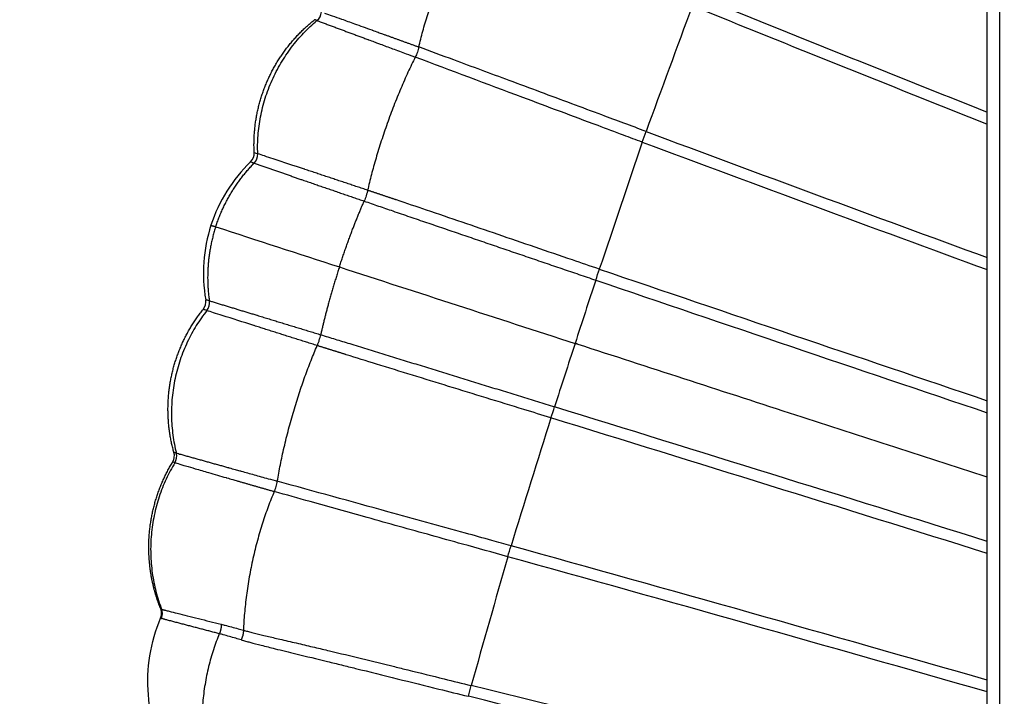
# Model space of a CAD drawing. Units: millimetres. Extents: x 21 to 24142, y 179 to 16245.
# Drawn here: x 12983 to 13307, y 10582 to 10805 of the extents above; entities that cross this region are included whole.
import ezdxf

# ---------------------------------------------------------------- set-up
doc = ezdxf.new("R2010")
doc.units = ezdxf.units.MM
doc.layers.add('DiKom', color=7, linetype='Continuous')
doc.dimstyles.new('Qitele', dxfattribs={"dimscale": 85, "dimtxt": 4, "dimasz": 5, "dimexe": 4, "dimexo": 0, "dimgap": 3, "dimtad": 1, "dimdec": 0, "dimrnd": 10, "dimzin": 1, "dimtxsty": 'Standard', "dimblk": 'OBLIQUE', "dimcen": 5, "dimdle": 4, "dimclrd": 256, "dimclre": 256, "dimclrt": 256, "dimadec": 0, "dimazin": 0, "dimtfac": 1, "dimtdec": 0, "dimtmove": 0, "dimatfit": 3, "dimldrblk": 'OBLIQUE', "dimfxl": 6, "dimfxlon": 1, "dimlwd": 40, "dimlwe": 30, "dimarcsym": 0})

# ---------------------------------------------------------------- blocks, each defined once
blk = doc.blocks.new('_Oblique')
at = {"color": 0, "linetype": 'ByBlock', "lineweight": -2}
blk.add_line((-0.5, -0.5), (0.5, 0.5), dxfattribs=at)
blk = doc.blocks.new('*D5')
at = {"layer": 'Defpoints', "color": 0, "transparency": 16777216}
for p in [(19759.81, 14192.51), (19759.81, 8478.89), (5318.75, 8191.99)]:
    blk.add_point(p, dxfattribs=at)
at = {"layer": 'DiKom', "lineweight": 30, "transparency": 16777216}
for p, q in [((5318.75, 13682.51), (5318.75, 14532.51)), ((19759.81, 13682.51), (19759.81, 14532.51))]:
    blk.add_line(p, q, dxfattribs=at)
at = {"layer": 'DiKom', "lineweight": 40, "transparency": 16777216}
blk.add_line((4978.75, 14192.51), (20099.81, 14192.51), dxfattribs=at)
at = {"layer": 'DiKom', "lineweight": 40, "transparency": 16777216, "xscale": 425, "yscale": 425, "zscale": 425, "rotation": 180}
blk.add_blockref('_Oblique', (5318.75, 14192.51), dxfattribs=at)
at = {"layer": 'DiKom', "lineweight": 40, "transparency": 16777216, "xscale": 425, "yscale": 425, "zscale": 425}
blk.add_blockref('_Oblique', (19759.81, 14192.51), dxfattribs=at)
at = {"layer": 'DiKom', "transparency": 16777216, "insert": (12539.28, 14638.43), "char_height": 365.5, "attachment_point": 5}
blk.add_mtext('14440', dxfattribs=at)
blk = doc.blocks.new('*D6')
at = {"layer": 'Defpoints', "color": 0, "transparency": 16777216}
for p in [(21783.84, 15060.86), (4248.61, 11622.36), (21783.84, 8865.78)]:
    blk.add_point(p, dxfattribs=at)
at = {"layer": 'DiKom', "lineweight": 30, "transparency": 16777216}
for p, q in [((4248.61, 14550.86), (4248.61, 15400.86)), ((21783.84, 14550.86), (21783.84, 15400.86))]:
    blk.add_line(p, q, dxfattribs=at)
at = {"layer": 'DiKom', "lineweight": 40, "transparency": 16777216}
blk.add_line((3908.61, 15060.86), (22123.84, 15060.86), dxfattribs=at)
at = {"layer": 'DiKom', "lineweight": 40, "transparency": 16777216, "xscale": 425, "yscale": 425, "zscale": 425, "rotation": 180}
blk.add_blockref('_Oblique', (4248.61, 15060.86), dxfattribs=at)
at = {"layer": 'DiKom', "lineweight": 40, "transparency": 16777216, "xscale": 425, "yscale": 425, "zscale": 425}
blk.add_blockref('_Oblique', (21783.84, 15060.86), dxfattribs=at)
at = {"layer": 'DiKom', "transparency": 16777216, "insert": (13016.22, 15506.78), "char_height": 365.5, "attachment_point": 5}
blk.add_mtext('17540', dxfattribs=at)
blk = doc.blocks.new('*D8')
at = {"layer": 'Defpoints', "color": 0, "transparency": 16777216}
for p in [(3480.24, 11865.36), (14274.09, 11865.36), (13285.53, 2909.89)]:
    blk.add_point(p, dxfattribs=at)
at = {"layer": 'DiKom', "lineweight": 40, "transparency": 16777216}
blk.add_line((3480.24, 2569.89), (3480.24, 12205.36), dxfattribs=at)
at = {"layer": 'DiKom', "lineweight": 30, "transparency": 16777216}
for p, q in [((3990.24, 11865.36), (3140.24, 11865.36)), ((3990.24, 2909.89), (3140.24, 2909.89))]:
    blk.add_line(p, q, dxfattribs=at)
at = {"layer": 'DiKom', "lineweight": 40, "transparency": 16777216, "xscale": 425, "yscale": 425, "zscale": 425}
for p, rotation in [((3480.24, 11865.36), 90), ((3480.24, 2909.89), 270)]:
    blk.add_blockref('_Oblique', p, dxfattribs=dict(at, rotation=rotation))
at = {"layer": 'DiKom', "transparency": 16777216, "insert": (3034.32, 7387.63), "char_height": 365.5, "attachment_point": 5, "rotation": 90}
blk.add_mtext('8960', dxfattribs=at)

msp = doc.modelspace()

# ---------------------------------------------------------------- linework, layer by layer
msp.add_line((13301.14, 10510.53), (13301.14, 10887.26))
for centre, radius, start, end in [((17640.79, 21717.44), 11772.01, 247.866023, 248.368159), ((22206.7, 7474.25), 9600.57, 159.671324, 159.934505), ((17715.87, 21907.6), 11980.11, 247.876395, 248.376526), ((13077.98, 10807.8), 4.11, 309.8229, 355.6345), ((13118.81, 10790.72), 73.6, 339.2269, 342.1455), ((20653.2, 30774.07), 21353.06, 249.539145, 249.860346), ((24312.21, 6982.02), 11750.08, 161.220872, 161.435973), ((20854.08, 31329.83), 21947.73, 249.555188, 249.871109), ((13055.96, 10760.99), 4, 314.1118, 2.7983), ((13056.95, 10760.62), 4.18, 315.4427, 2.5138), ((13104.21, 10894.81), 140.76, 251.6748, 252.1748), ((13094.23, 10721.51), 50.98, 134.1084, 161.9998), ((13094.23, 10721.51), 50.98, 162.0002, 189.8916), ((13108.91, 10742.08), 67.41, 340.1476, 343.3978), ((30469.8, 61478.28), 53621.62, 251.182066, 251.326083), ((30873.35, 4945.23), 18618.96, 161.934035, 162.001504), ((32137.47, 66454.46), 58873.57, 251.2079933, 251.3403762), ((13040.06, 10712.06), 4, 321.2017, 9.8881), ((13041.08, 10711.78), 4.18, 321.4862, 8.5573), ((13000.44, 10575.44), 140.76, 71.8252, 72.3252), ((30873.06, 4944.3), 18618.97, 161.998496, 162.065965), ((13094.01, 10696.23), 67.41, 340.6022, 343.8524), ((-4311.27, -45730.74), 59051.58, 72.6472019, 72.791877), ((24367.78, 7153.05), 11750.08, 162.564027, 162.779128), ((-2751.2, -40775.5), 53852.81, 72.657802, 72.817728), ((13029.7, 10661.38), 4, 328.8209, 15.6117), ((13030.36, 10661.24), 4.11, 328.3655, 14.1771), ((13073.44, 10651.07), 73.6, 341.8545, 344.7731), ((7285.67, -10416.43), 21848.36, 74.018439, 74.445399), ((22375.06, 7992.42), 9600.57, 164.065495, 164.328676), ((7446.94, -9858.94), 21264.29, 74.01973, 74.461412), ((13025.49, 10609.45), 4, 337.225, 357.6422), ((13030.4, 10614.77), 4.02, 252.6853, 256.9433), ((13025.49, 10609.45), 4, 359.5327, 21.8109), ((13025.71, 10609.4), 4.05, 336.8638, 4.5549), ((13025.73, 10609.41), 4.02, 4.5312, 21.0985), ((13045.45, 10606.96), 88.51, 343.7388, 346.1125), ((10252.38, -1067.97), 12004.04, 75.286992, 76.123209), ((10298.41, -889.92), 11816.48, 75.278911, 76.133169)]:
    msp.add_arc(centre, radius, start, end)
for points, degree in [([(13305.31, 10515.98), (13305.31, 10704.35), (13305.31, 10892.72)], 2), ([(13080.61, 10804.64), (13080.69, 10804.61), (13080.78, 10804.58), (13080.87, 10804.55)], 3), ([(13080.87, 10804.55), (13081.11, 10804.46), (13081.38, 10804.36), (13081.68, 10804.25)], 3), ([(13098.62, 10801.56), (13098.7, 10801.52), (13098.79, 10801.49), (13098.88, 10801.46)], 3), ([(13097.33, 10798.43), (13097.41, 10798.4), (13097.5, 10798.36), (13097.59, 10798.33)], 3), ([(13061.13, 10760.8), (13061.13, 10760.8), (13061.13, 10760.8), (13061.12, 10760.8)], 3), ([(13076.65, 10755.65), (13076.6, 10755.67), (13076.55, 10755.69), (13076.51, 10755.7)], 3), ([(13075.32, 10752.37), (13075.37, 10752.36), (13075.42, 10752.34), (13075.47, 10752.32)], 3), ([(13045.74, 10737.26), (13046.52, 10737.01), (13047.3, 10736.75)], 2), ([(13047.3, 10736.75), (13060.87, 10732.35), (13074.43, 10727.94), (13087.99, 10723.53)], 3), ([(13087.99, 10723.53), (13113.83, 10715.14), (13139.68, 10706.74), (13165.52, 10698.34)], 3), ([(13044.36, 10709.17), (13044.36, 10709.18), (13044.35, 10709.18), (13044.35, 10709.18)], 3), ([(13060.79, 10707.65), (13060.84, 10707.64), (13060.89, 10707.62), (13060.94, 10707.61)], 3), ([(13059.94, 10704.21), (13059.89, 10704.23), (13059.84, 10704.25), (13059.79, 10704.26)], 3), ([(13034.35, 10662.25), (13034.43, 10662.23), (13034.52, 10662.2), (13034.61, 10662.18)], 3), ([(13034.61, 10662.18), (13034.86, 10662.11), (13035.14, 10662.03), (13035.44, 10661.94)], 3), ([(13033.86, 10659.09), (13033.95, 10659.06), (13034.03, 10659.04), (13034.13, 10659.01)], 3), ([(13034.13, 10659.01), (13034.37, 10658.94), (13034.64, 10658.85), (13034.93, 10658.77)], 3), ([(13051.52, 10657.46), (13051.61, 10657.43), (13051.7, 10657.4), (13051.8, 10657.38)], 3), ([(13050.73, 10654.17), (13050.82, 10654.14), (13050.91, 10654.12), (13051, 10654.09)], 3), ([(13030.77, 10610.51), (13031.12, 10610.42), (13031.52, 10610.32), (13031.96, 10610.21)], 3), ([(13025.14, 10582.68), (13024.46, 10591.33), (13025.83, 10599.94), (13029.17, 10607.9)], 3), ([(13029.85, 10607.7), (13029.71, 10607.73), (13029.57, 10607.78), (13029.43, 10607.81)], 3), ([(13031.8, 10607.17), (13031.37, 10607.28), (13030.99, 10607.38), (13030.66, 10607.47)], 3)]:
    msp.add_open_spline(points, degree=degree)
for points, weights, degree in [([(13114.11, 10795.95), (13119.32, 10818.91), (13132.76, 10838.84)], [0.99055006109, 0.885709596301, 0.99053368791], 2), ([(13061.12, 10760.8), (13060.17, 10787.52), (13080.61, 10804.64)], [0.990177669122, 0.879756186026, 0.989515731618], 2), ([(13064.63, 10785.53), (13069.9, 10797.07), (13079.85, 10804.94)], [1, 0.972130090225, 1], 2), ([(13081.68, 10804.25), (13086.9, 10802.31), (13092.11, 10800.37), (13097.33, 10798.43)], [1, 0.999999969179, 0.999999969179, 1], 3), ([(13102.68, 10800.09), (13106.49, 10798.71), (13110.3, 10797.33), (13114.11, 10795.95)], [1, 0.999999831303, 0.999999831303, 1], 3), ([(13112.95, 10792.62), (13102.36, 10771.39), (13097.29, 10748.78)], [0.989054488094, 0.880300119636, 0.989550182521], 2), ([(13059.96, 10761.18), (13059.33, 10773.93), (13064.63, 10785.53)], [1, 0.971685497454, 1], 2), ([(13047.3, 10736.75), (13051.21, 10748.77), (13059.93, 10757.69)], [0.931057557771, 0.931057561812, 0.988515839765], 2), ([(13059.93, 10757.69), (13065.06, 10755.91), (13070.19, 10754.14), (13075.32, 10752.37)], [1, 0.999999897658, 0.999999897658, 1], 3), ([(13097.29, 10748.78), (13090.41, 10751.07), (13083.53, 10753.37), (13076.65, 10755.65)], [1, 0.999999788551, 0.999999788551, 1], 3), ([(13075.47, 10752.32), (13082.35, 10749.95), (13089.24, 10747.58), (13096.13, 10745.21)], [1, 0.999999928883, 0.999999928883, 1], 3), ([(13106.8, 10745.58), (13103.63, 10746.65), (13100.46, 10747.71), (13097.29, 10748.78)], [1, 0.999999145471, 0.999999145471, 1], 3), ([(13087.99, 10723.53), (13091.78, 10735.21), (13096.13, 10745.21)], [0.931057557771, 0.931057562856, 0.988005760362], 2), ([(13105.57, 10741.97), (13127.81, 10734.36), (13150.06, 10726.77), (13172.31, 10719.19)], [1, 0.999999773353, 0.999999773353, 1], 3), ([(13047.3, 10736.75), (13043.4, 10724.73), (13045.21, 10712.4)], [0.931057557771, 0.931057564596, 0.988515839765], 2), ([(13087.99, 10723.53), (13084.2, 10711.86), (13081.84, 10701.21)], [0.931057557771, 0.931057563857, 0.988005760362], 2), ([(13045.21, 10712.4), (13050.41, 10710.82), (13055.6, 10709.24), (13060.79, 10707.65)], [1, 0.999999897658, 0.999999897658, 1], 3), ([(13032.65, 10687.1), (13035.19, 10699.61), (13043.18, 10709.56)], [1, 0.971685497454, 1], 2), ([(13044.35, 10709.18), (13027.88, 10688.12), (13034.35, 10662.25)], [0.990177669122, 0.879756186026, 0.989515731618], 2), ([(13060.94, 10707.61), (13067.9, 10705.48), (13074.87, 10703.35), (13081.84, 10701.21)], [1, 0.999999928883, 0.999999928883, 1], 3), ([(13080.68, 10697.65), (13073.76, 10699.83), (13066.85, 10702.02), (13059.94, 10704.21)], [1, 0.999999788551, 0.999999788551, 1], 3), ([(13067.57, 10652.98), (13071.49, 10676.37), (13080.68, 10697.65)], [0.989054488094, 0.880300119636, 0.989550182521], 2), ([(13090.25, 10694.65), (13087.06, 10695.64), (13083.87, 10696.64), (13080.68, 10697.65)], [1, 0.999999145471, 0.999999145471, 1], 3), ([(13091.38, 10698.28), (13113.84, 10691.37), (13136.3, 10684.44), (13158.76, 10677.49)], [1, 0.999999773353, 0.999999773353, 1], 3), ([(13166.52, 10698.02), (13166.19, 10698.13), (13165.86, 10698.23), (13165.52, 10698.34)], [1.00021012138, 1.00021081205, 1.0002114981, 1.00021217952], 3), ([(13033.55, 10662.46), (13030.13, 10674.67), (13032.65, 10687.1)], [1, 0.972130090225, 1], 2), ([(13035.44, 10661.94), (13040.8, 10660.45), (13046.16, 10658.95), (13051.52, 10657.46)], [1, 0.999999969179, 0.999999969179, 1], 3), ([(13025.45, 10635.5), (13026.47, 10648.32), (13033.12, 10659.31)], [1, 0.973074892556, 1], 2), ([(13033.86, 10659.09), (13019.92, 10636), (13029.49, 10610.85)], [0.991085257501, 0.885515804994, 0.990388380535], 2), ([(13054.88, 10652.97), (13058.77, 10651.84), (13062.67, 10650.72), (13066.56, 10649.6)], [1, 0.999999831303, 0.999999831303, 1], 3), ([(13066.56, 10649.6), (13057.28, 10627.96), (13056.43, 10603.94)], [0.99055006109, 0.885709596301, 0.99053368791], 2), ([(13026.93, 10617.93), (13024.75, 10626.6), (13025.45, 10635.5)], [1, 0.986768326544, 1], 2), ([(13029.2, 10610.93), (13027.83, 10614.35), (13026.93, 10617.93)], [1, 0.997744718069, 1], 2), ([(13048.49, 10602.78), (13042.92, 10604.23), (13037.36, 10605.69), (13031.8, 10607.17)], [1, 0.999997129978, 0.999997129978, 1], 3), ([(13049.07, 10605.91), (13049.21, 10604.3), (13048.49, 10602.78)], [1, 0.917010707458, 0.999974972983], 2), ([(13048.49, 10602.78), (13039.22, 10580.44), (13044.46, 10556.96)], [0.991703888118, 0.895479590317, 0.984452521013], 2), ([(13056.43, 10603.94), (13056.4, 10602.29), (13055.67, 10600.76)], [1, 0.912858551375, 1], 2)]:
    msp.add_rational_spline(points, weights, degree=degree)
for points, knots in [([(13083.14, 10807.12), (13083.95, 10806.83), (13085.79, 10806.18), (13089.06, 10805), (13093.41, 10803.44), (13096.73, 10802.24), (13098.62, 10801.56)], [101.463814, 101.463814, 101.463814, 101.463814, 104.040624, 107.330861, 111.901338, 117.912761, 117.912761, 117.912761, 117.912761]), ([(13080.61, 10804.64), (13080.43, 10804.71), (13080.22, 10804.79), (13080.02, 10804.87), (13079.89, 10804.92), (13079.85, 10804.94), (13079.85, 10804.94)], [0, 0, 0, 0, 2.701024, 3.673007, 5.253314, 7.341533, 7.341533, 7.341533, 7.341533]), ([(13098.88, 10801.46), (13099.49, 10801.24), (13100.57, 10800.85), (13101.85, 10800.39), (13102.51, 10800.15), (13102.68, 10800.09)], [118.308631, 118.308631, 118.308631, 118.308631, 120.980142, 122.983579, 123.693244, 123.693244, 123.693244, 123.693244]), ([(13097.59, 10798.33), (13098.2, 10798.1), (13099.29, 10797.7), (13100.58, 10797.22), (13101.24, 10796.97), (13101.41, 10796.91)], [118.553081, 118.553081, 118.553081, 118.553081, 121.224592, 123.228028, 123.937694, 123.937694, 123.937694, 123.937694]), ([(13101.41, 10796.91), (13102.07, 10796.66), (13103.41, 10796.16), (13105.52, 10795.38), (13107.71, 10794.56), (13110.19, 10793.64), (13111.95, 10792.99), (13112.95, 10792.62)], [123.937694, 123.937694, 123.937694, 123.937694, 126.633476, 129.329258, 132.161397, 134.993536, 138.566182, 138.566182, 138.566182, 138.566182]), ([(13114.11, 10795.95), (13114.09, 10795.81), (13114.03, 10795.53), (13113.9, 10794.96), (13113.59, 10793.96), (13113.23, 10793.14), (13112.95, 10792.62)], [0, 0, 0, 0, 0.414009, 0.851416, 1.768629, 3.541213, 3.541213, 3.541213, 3.541213]), ([(13188.87, 10768.15), (13184.03, 10769.95), (13175.89, 10773), (13160.89, 10778.59), (13144.64, 10784.63), (13127.87, 10790.86), (13117.95, 10794.53), (13114.11, 10795.95)], [0, 0, 0, 0, 15.47578, 26.093973, 48.014413, 67.486862, 79.754024, 79.754024, 79.754024, 79.754024]), ([(13187.63, 10764.61), (13185.58, 10765.38), (13180.72, 10767.19), (13167.61, 10772.09), (13144.76, 10780.65), (13124.72, 10788.18), (13112.95, 10792.62)], [0, 0, 0, 0, 6.56807, 15.539847, 41.997203, 79.759658, 79.759658, 79.759658, 79.759658]), ([(13076.51, 10755.7), (13073.07, 10756.84), (13068.68, 10758.31), (13063.55, 10760), (13061.86, 10760.56), (13061.13, 10760.8)], [21.969065, 21.969065, 21.969065, 21.969065, 32.821025, 35.867569, 38.16388, 38.16388, 38.16388, 38.16388]), ([(13059.93, 10757.69), (13059.67, 10757.78), (13059.29, 10757.91), (13058.93, 10758.04), (13058.78, 10758.1), (13058.75, 10758.11), (13058.75, 10758.11)], [-82.216529, -82.216529, -82.216529, -82.216529, -79.158942, -76.65977, -74.311278, -72.774565, -72.774565, -72.774565, -72.774565]), ([(13097.29, 10748.78), (13097.26, 10748.63), (13097.2, 10748.34), (13097.05, 10747.74), (13096.74, 10746.68), (13096.4, 10745.79), (13096.13, 10745.21)], [0, 0, 0, 0, 0.433716, 0.89681, 1.85151, 3.755223, 3.755223, 3.755223, 3.755223]), ([(13096.13, 10745.21), (13096.91, 10744.94), (13098.47, 10744.41), (13101.61, 10743.33), (13103.99, 10742.52), (13105.57, 10741.97)], [-81.650023, -81.650023, -81.650023, -81.650023, -79.02555, -76.412856, -71.225317, -71.225317, -71.225317, -71.225317]), ([(13173.51, 10722.82), (13170.57, 10723.82), (13159.46, 10727.62), (13144.42, 10732.76), (13128.4, 10738.24), (13117.28, 10742.03), (13110.08, 10744.47), (13106.8, 10745.58)], [0, 0, 0, 0, 9.303487, 35.226245, 47.67912, 60.096349, 70.483175, 70.483175, 70.483175, 70.483175]), ([(13045.21, 10712.4), (13044.95, 10712.48), (13044.56, 10712.59), (13044.2, 10712.7), (13044.04, 10712.74), (13044.01, 10712.75), (13044.01, 10712.75)], [-82.216529, -82.216529, -82.216529, -82.216529, -79.158942, -76.65977, -74.311278, -72.774565, -72.774565, -72.774565, -72.774565]), ([(13059.79, 10704.26), (13056.34, 10705.36), (13051.93, 10706.76), (13046.78, 10708.4), (13045.09, 10708.94), (13044.36, 10709.17)], [21.969065, 21.969065, 21.969065, 21.969065, 32.821025, 35.867569, 38.16388, 38.16388, 38.16388, 38.16388]), ([(13080.68, 10697.65), (13080.74, 10697.78), (13080.86, 10698.05), (13081.1, 10698.62), (13081.47, 10699.67), (13081.71, 10700.59), (13081.84, 10701.21)], [0, 0, 0, 0, 0.433716, 0.89681, 1.85151, 3.755223, 3.755223, 3.755223, 3.755223]), ([(13081.84, 10701.21), (13082.62, 10700.97), (13084.2, 10700.49), (13087.38, 10699.51), (13089.77, 10698.77), (13091.38, 10698.28)], [-81.650023, -81.650023, -81.650023, -81.650023, -79.02555, -76.412856, -71.225317, -71.225317, -71.225317, -71.225317]), ([(13301.14, 10654.28), (13279.47, 10661.32), (13257.8, 10668.36), (13236.12, 10675.4), (13212.93, 10682.94), (13189.72, 10690.48), (13166.52, 10698.02)], [957.468899, 957.468899, 957.468899, 957.468899, 1025.974021, 1025.974021, 1025.974021, 1099.270536, 1099.270536, 1099.270536, 1099.270536]), ([(13157.59, 10673.85), (13154.63, 10674.76), (13143.41, 10678.22), (13128.22, 10682.9), (13112.04, 10687.89), (13100.81, 10691.36), (13093.55, 10693.62), (13090.25, 10694.65)], [0, 0, 0, 0, 9.303487, 35.226245, 47.67912, 60.096349, 70.483175, 70.483175, 70.483175, 70.483175]), ([(13034.35, 10662.25), (13034.16, 10662.3), (13033.94, 10662.36), (13033.73, 10662.42), (13033.6, 10662.45), (13033.56, 10662.46), (13033.55, 10662.46)], [0, 0, 0, 0, 2.701024, 3.673007, 5.253314, 7.341533, 7.341533, 7.341533, 7.341533]), ([(13033.86, 10659.09), (13033.68, 10659.14), (13033.48, 10659.2), (13033.29, 10659.26), (13033.16, 10659.3), (13033.13, 10659.31), (13033.12, 10659.31)], [0.047768, 0.047768, 0.047768, 0.047768, 2.701024, 3.673007, 5.253314, 7.341533, 7.341533, 7.341533, 7.341533]), ([(13034.93, 10658.77), (13035.76, 10658.52), (13037.63, 10657.97), (13040.97, 10656.99), (13045.41, 10655.71), (13048.8, 10654.72), (13050.73, 10654.17)], [101.463814, 101.463814, 101.463814, 101.463814, 104.040624, 107.330861, 111.901338, 117.912761, 117.912761, 117.912761, 117.912761]), ([(13051.8, 10657.38), (13052.42, 10657.2), (13053.54, 10656.89), (13054.86, 10656.52), (13055.54, 10656.33), (13055.72, 10656.28)], [118.553081, 118.553081, 118.553081, 118.553081, 121.224592, 123.228028, 123.937694, 123.937694, 123.937694, 123.937694]), ([(13051, 10654.09), (13051.62, 10653.91), (13052.72, 10653.59), (13054.03, 10653.21), (13054.7, 10653.02), (13054.88, 10652.97)], [118.308631, 118.308631, 118.308631, 118.308631, 120.980142, 122.983579, 123.693244, 123.693244, 123.693244, 123.693244]), ([(13055.72, 10656.28), (13056.4, 10656.1), (13057.78, 10655.71), (13059.94, 10655.11), (13062.2, 10654.48), (13064.75, 10653.77), (13066.55, 10653.26), (13067.57, 10652.98)], [123.937694, 123.937694, 123.937694, 123.937694, 126.633476, 129.329258, 132.161397, 134.993536, 138.566182, 138.566182, 138.566182, 138.566182]), ([(13066.56, 10649.6), (13066.62, 10649.72), (13066.74, 10649.98), (13066.97, 10650.53), (13067.3, 10651.51), (13067.5, 10652.39), (13067.57, 10652.98)], [0, 0, 0, 0, 0.414009, 0.851416, 1.768629, 3.541213, 3.541213, 3.541213, 3.541213]), ([(13144.45, 10631.74), (13142.34, 10632.32), (13137.35, 10633.71), (13123.86, 10637.45), (13100.35, 10643.95), (13079.71, 10649.64), (13067.57, 10652.98)], [0, 0, 0, 0, 6.56807, 15.539847, 41.997203, 79.759658, 79.759658, 79.759658, 79.759658]), ([(13143.38, 10628.15), (13138.41, 10629.53), (13130.03, 10631.86), (13114.61, 10636.15), (13097.91, 10640.81), (13080.68, 10645.62), (13070.5, 10648.48), (13066.56, 10649.6)], [0, 0, 0, 0, 15.47578, 26.093973, 48.014413, 67.486862, 79.754024, 79.754024, 79.754024, 79.754024]), ([(13029.49, 10610.85), (13029.57, 10610.84), (13029.71, 10610.79), (13029.86, 10610.75), (13029.93, 10610.74)], [0, 0, 0, 0, 0.2457036, 0.452278, 0.452278, 0.452278, 0.452278]), ([(13029.93, 10610.74), (13030.01, 10610.71), (13030.19, 10610.66), (13030.44, 10610.6), (13030.63, 10610.55), (13030.72, 10610.53), (13030.77, 10610.51)], [0.452278, 0.452278, 0.452278, 0.452278, 1.828948, 3.200767, 3.759172, 4.317577, 4.317577, 4.317577, 4.317577]), ([(13031.96, 10610.21), (13032.85, 10609.97), (13034.85, 10609.47), (13038.06, 10608.66), (13042.87, 10607.45), (13046.58, 10606.53), (13049.07, 10605.91)], [8.525397, 8.525397, 8.525397, 8.525397, 11.288153, 14.699965, 18.476929, 26.168233, 26.168233, 26.168233, 26.168233]), ([(13029.17, 10607.9), (13029.17, 10607.9), (13029.18, 10607.9), (13029.19, 10607.89), (13029.22, 10607.88), (13029.31, 10607.85), (13029.39, 10607.82), (13029.43, 10607.81)], [0, 0, 0, 0, 0.0024987, 0.0075327, 0.0297875, 0.126744, 0.2729996, 0.2729996, 0.2729996, 0.2729996]), ([(13030.66, 10607.47), (13030.61, 10607.49), (13030.52, 10607.51), (13030.34, 10607.56), (13030.1, 10607.63), (13029.93, 10607.67), (13029.85, 10607.7)], [21.460661, 21.460661, 21.460661, 21.460661, 22.019067, 22.577472, 23.949291, 25.32596, 25.32596, 25.32596, 25.32596]), ([(13049.07, 10605.91), (13049.33, 10605.85), (13049.77, 10605.74), (13050.89, 10605.45), (13052.46, 10605.03), (13054.49, 10604.47), (13055.83, 10604.1), (13056.43, 10603.94)], [21.278767, 21.278767, 21.278767, 21.278767, 22.375152, 23.079996, 25.880312, 28.705232, 30.958102, 30.958102, 30.958102, 30.958102]), ([(13055.67, 10600.76), (13055.08, 10600.93), (13053.76, 10601.32), (13051.78, 10601.88), (13050.24, 10602.31), (13049.16, 10602.61), (13048.74, 10602.72), (13048.49, 10602.78)], [-30.958102, -30.958102, -30.958102, -30.958102, -28.705232, -25.880312, -23.079996, -22.375152, -21.278767, -21.278767, -21.278767, -21.278767]), ([(13056.43, 10603.94), (13056.87, 10603.82), (13057.78, 10603.57), (13059.85, 10603.04), (13062.86, 10602.29), (13066.14, 10601.52), (13070.09, 10600.59), (13072.66, 10600), (13074.49, 10599.57)], [0, 0, 0, 0, 1.341135, 2.828229, 6.427169, 10.649262, 12.947316, 18.57923, 18.57923, 18.57923, 18.57923]), ([(13055.67, 10600.76), (13056.16, 10600.62), (13057.12, 10600.35), (13059.32, 10599.76), (13062.54, 10598.92), (13067.58, 10597.66), (13071.39, 10596.73), (13073.67, 10596.17)], [0, 0, 0, 0, 1.513718, 3.010515, 6.811042, 11.522475, 18.576464, 18.576464, 18.576464, 18.576464]), ([(13074.49, 10599.57), (13076.28, 10599.15), (13079.69, 10598.35), (13086.63, 10596.71), (13095.39, 10594.59), (13104, 10592.48), (13113.04, 10590.24), (13121.45, 10588.16), (13128.39, 10586.45), (13131.37, 10585.71)], [18.57923, 18.57923, 18.57923, 18.57923, 24.084563, 29.080393, 39.98509, 51.120117, 55.680372, 67.907499, 77.118982, 77.118982, 77.118982, 77.118982]), ([(13073.67, 10596.17), (13077.14, 10595.33), (13082.15, 10594.11), (13088.7, 10592.5), (13100.92, 10589.49), (13114.81, 10586.03), (13127.18, 10582.97), (13130.41, 10582.17)], [18.576464, 18.576464, 18.576464, 18.576464, 29.2808, 34.06068, 38.808038, 67.024638, 77.019339, 77.019339, 77.019339, 77.019339]), ([(13032.12, 10559.56), (13031.63, 10560.46), (13030.7, 10562.25), (13029.02, 10565.95), (13026.6, 10572.63), (13025.45, 10578.64), (13025.14, 10582.68)], [6.332672, 6.332672, 6.332672, 6.332672, 9.408726, 12.404029, 18.513454, 30.67101, 30.67101, 30.67101, 30.67101])]:
    msp.add_open_spline(points, degree=3, knots=knots)

# ---------------------------------------------------------------- dimensions: what is measured, and where the dimension line sits
at = {"layer": 'DiKom'}
for base, p1, p2, picture, middle in [((21783.84, 15060.86), (4248.61, 11622.36), (21783.84, 8865.78), '*D6', (13016.22, 15506.78)), ((19759.81, 14192.51), (5318.75, 8191.99), (19759.81, 8478.89), '*D5', (12539.28, 14638.43))]:
    dim = msp.add_linear_dim(base=base, p1=p1, p2=p2, dimstyle='Qitele', override={"dimtxt": 4.3}, dxfattribs=at)
    dim.commit()
    dim.dimension.update_dxf_attribs({"geometry": picture, "text_midpoint": middle})
dim = msp.add_linear_dim(base=(3480.24, 11865.36), p1=(13285.53, 2909.89), p2=(14274.09, 11865.36), angle=90, dimstyle='Qitele', override={"dimtxt": 4.3}, dxfattribs=at)
dim.commit()
dim.dimension.update_dxf_attribs({"geometry": '*D8', "text_midpoint": (3034.32, 7387.63)})

doc.saveas('drawing.dxf')
